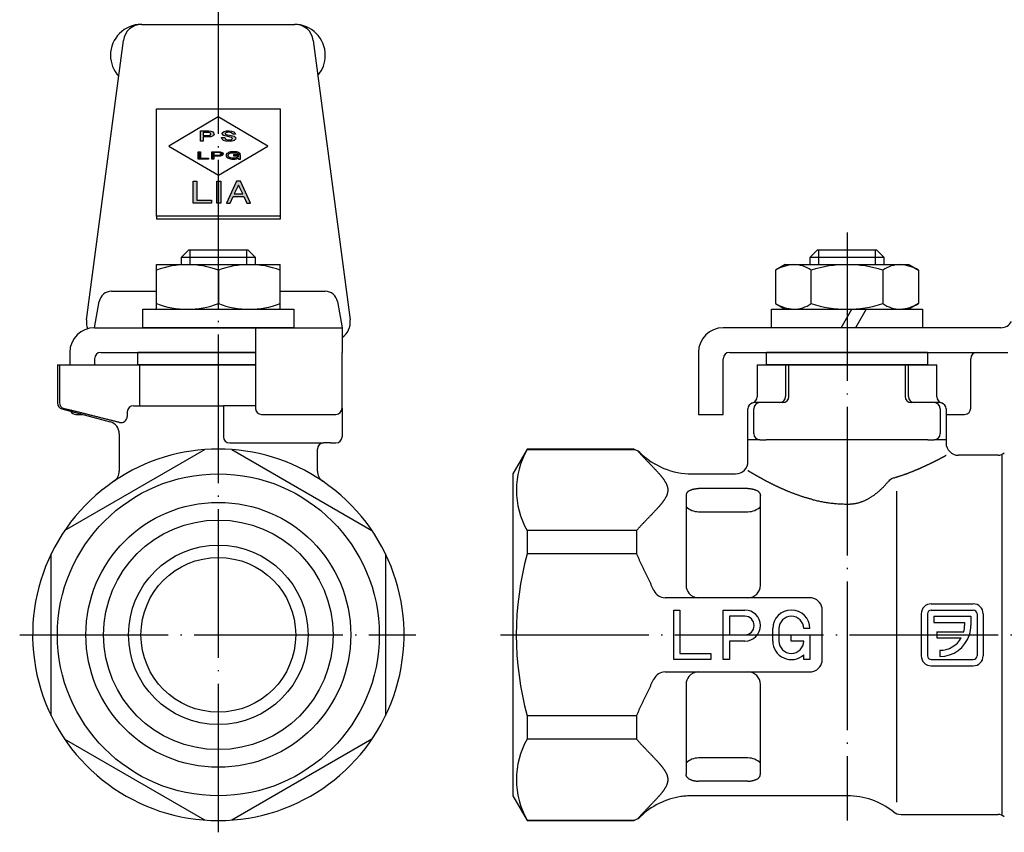
# Model space of a CAD drawing. Units: millimetres. Extents: x -67 to 62, y -23 to 83.
# Drawn here: x -67 to 13, y -16 to 50 of the extents above; entities that cross this region are included whole.
import ezdxf

# ---------------------------------------------------------------- set-up
doc = ezdxf.new("R2010")
doc.units = ezdxf.units.MM
doc.linetypes.add('DOT_CENTER', pattern=[14, 12, -1, 0, -1])
doc.layers.add('1', color=7, linetype='Continuous')

msp = doc.modelspace()

# ---------------------------------------------------------------- hatches: boundary and pattern name
at = {"layer": '1', "linetype": 'Continuous'}
h = msp.add_hatch(color=4, dxfattribs=at)
h.paths.add_polyline_path([(-51.379, 40.679), (-51.233, 40.622), (-51.165, 40.544), (-51.131, 40.442), (-51.176, 40.352), (-51.244, 40.274), (-51.379, 40.229), (-51.559, 40.206), (-51.998, 40.206), (-51.998, 39.869), (-52.211, 39.869), (-52.211, 40.701), (-51.548, 40.701)])
h.paths.add_polyline_path([(-51.559, 40.33), (-51.491, 40.341), (-51.435, 40.364), (-51.401, 40.409), (-51.39, 40.442), (-51.413, 40.499), (-51.446, 40.544), (-51.514, 40.566), (-51.581, 40.577), (-51.998, 40.577), (-51.998, 40.33)], flags=16)
for points in [[(-49.669, 40.499), (-49.714, 40.544), (-49.815, 40.566), (-49.939, 40.589), (-50.051, 40.577), (-50.153, 40.555), (-50.209, 40.521), (-50.22, 40.476), (-50.209, 40.431), (-50.141, 40.409), (-50.051, 40.375), (-49.871, 40.352), (-49.511, 40.274), (-49.376, 40.139), (-49.399, 40.015), (-49.511, 39.925), (-49.691, 39.88), (-49.939, 39.857), (-50.186, 39.88), (-50.355, 39.925), (-50.479, 40.026), (-50.513, 40.161), (-50.265, 40.161), (-50.198, 40.015), (-49.95, 39.981), (-49.725, 40.004), (-49.635, 40.094), (-49.714, 40.172), (-50.006, 40.24), (-50.378, 40.319), (-50.479, 40.487), (-50.434, 40.566), (-50.31, 40.645), (-50.13, 40.69), (-49.916, 40.701), (-49.714, 40.679), (-49.534, 40.622), (-49.444, 40.544), (-49.399, 40.42), (-49.646, 40.42)], [(-52.405, 39.017), (-52.232, 39.017), (-52.232, 38.492), (-51.571, 38.492), (-51.571, 38.417), (-52.405, 38.417)], [(-49.035, 38.882), (-49.114, 38.934), (-49.208, 38.972), (-49.303, 38.994), (-49.413, 39.009), (-49.507, 39.017), (-49.602, 39.017), (-49.696, 39.009), (-49.807, 38.994), (-49.87, 38.979), (-49.964, 38.942), (-50.027, 38.904), (-50.09, 38.859), (-50.137, 38.792), (-50.153, 38.739), (-50.153, 38.694), (-50.137, 38.642), (-50.09, 38.574), (-50.027, 38.529), (-49.964, 38.492), (-49.87, 38.454), (-49.807, 38.439), (-49.696, 38.424), (-49.602, 38.417), (-49.507, 38.417), (-49.413, 38.424), (-49.303, 38.439), (-49.24, 38.454), (-49.161, 38.492), (-49.161, 38.424), (-49.003, 38.424), (-49.003, 38.754), (-49.555, 38.754), (-49.555, 38.679), (-49.161, 38.679), (-49.161, 38.664), (-49.177, 38.612), (-49.224, 38.567), (-49.271, 38.544), (-49.334, 38.522), (-49.413, 38.507), (-49.507, 38.499), (-49.602, 38.499), (-49.696, 38.507), (-49.791, 38.522), (-49.838, 38.537), (-49.885, 38.559), (-49.933, 38.597), (-49.964, 38.642), (-49.98, 38.694), (-49.98, 38.739), (-49.964, 38.792), (-49.933, 38.837), (-49.885, 38.874), (-49.838, 38.897), (-49.791, 38.912), (-49.696, 38.927), (-49.602, 38.934), (-49.507, 38.934), (-49.413, 38.927), (-49.318, 38.912), (-49.271, 38.897), (-49.224, 38.874), (-49.177, 38.837), (-49.003, 38.837)], [(-52.823, 36.623), (-52.515, 36.623), (-52.515, 35.092), (-51.339, 35.092), (-51.339, 34.873), (-52.823, 34.873)], [(-50.891, 36.623), (-50.583, 36.623), (-50.583, 34.873), (-50.891, 34.873)]]:
    msp.add_hatch(color=4, dxfattribs=at).paths.add_polyline_path(points)
h = msp.add_hatch(color=4, dxfattribs=at)
h.paths.add_polyline_path([(-50.421, 38.762), (-50.484, 38.717), (-50.547, 38.687), (-50.641, 38.664), (-50.767, 38.657), (-51.145, 38.657), (-51.145, 38.417), (-51.319, 38.417), (-51.319, 39.017), (-50.767, 39.017), (-50.641, 39.009), (-50.547, 38.987), (-50.484, 38.957), (-50.421, 38.912), (-50.405, 38.859), (-50.405, 38.814)])
h.paths.add_polyline_path([(-50.72, 38.739), (-50.641, 38.754), (-50.594, 38.777), (-50.563, 38.814), (-50.563, 38.859), (-50.594, 38.897), (-50.641, 38.919), (-50.72, 38.934), (-50.815, 38.942), (-51.145, 38.942), (-51.145, 38.732), (-50.815, 38.732)], flags=16)
h = msp.add_hatch(color=4, dxfattribs=at)
h.paths.add_polyline_path([(-49.323, 36.623), (-50.135, 34.873), (-49.827, 34.873), (-49.575, 35.398), (-48.735, 35.398), (-48.483, 34.873), (-48.175, 34.873), (-48.987, 36.623)])
h.paths.add_polyline_path([(-49.491, 35.617), (-48.791, 35.617), (-49.155, 36.317)], flags=16)

# ---------------------------------------------------------------- linework, layer by layer
at = {"color": 3, "linetype": 'Continuous'}
for p, q in [((-63.782, 21.8), (-63.782, 18.723)), ((-63.618, 21.8), (-63.618, 18.757)), ((-7.25, 21.8), (-7.25, 19.218)), ((7.25, 19.218), (7.25, 21.8)), ((-57.641, 18.5), (-57.559, 18.5)), ((-57.559, 18.5), (-57.158, 18.5)), ((-57.158, 18.5), (-56.757, 18.5)), ((-56.757, 18.5), (-50.364, 18.5)), ((-47.782, 18.5), (-50.364, 18.5)), ((-50.364, 18.5), (-50.364, 16)), ((-40.782, 18.3), (-40.782, 16)), ((-63.412, 18.24), (-59.523, 17.199)), ((-58.141, 18), (-58.141, 17.636)), ((-7.537, 16.25), (-7.537, 18.25)), ((7.537, 18.25), (7.537, 16.25)), ((-58.782, 16.233), (-58.782, 13.229)), ((-41.73, 15.5), (-42.282, 15.5)), ((-41.73, 15.5), (-41.282, 15.5)), ((-7.037, 15.75), (-7.989, 15.75)), ((-7.037, 15.75), (-6.538, 15.75)), ((0, 15.75), (-6.538, 15.75)), ((6.538, 15.75), (0, 15.75)), ((6.538, 15.75), (7.037, 15.75)), ((7.989, 15.75), (7.037, 15.75)), ((-13, 11.255), (-13, 10.356)), ((-8, 11.814), (-12, 11.814)), ((-7, 10.356), (-7, 11.25)), ((4, 11.59), (4, -13.5)), ((-13, 10.356), (-13, 4)), ((-7, 4), (-7, 10.356)), ((-17, 8.422), (-25.845, 8.422)), ((-17, 8.422), (-17, 6.538)), ((-17, 6.538), (-25.845, 6.538)), ((-14, 3), (-14.701, 3)), ((-12.765, 3), (-14, 3)), ((-12, 3), (-12.765, 3)), ((-8, 3), (-12, 3)), ((-3, 3), (-8, 3)), ((6.8, 2.5), (10.2, 2.5)), ((-14, 2), (-13.5, 2)), ((-14, -2), (-14, 2)), ((-13.5, 2), (-13.5, -1.5)), ((-10, -2), (-10, 2)), ((-10, 2), (-8.25, 2)), ((-2, -2), (-2, 2)), ((6, 1.7), (6, -1.7)), ((6.5, 1.7), (6.5, -1.7)), ((6.8, 2), (10.2, 2)), ((10.5, 1.7), (10.5, -1.7)), ((11, 1.7), (11, -1.7)), ((-8.25, 1.5), (-9.5, 1.5)), ((-9.5, 1.5), (-9.5, 0)), ((7, 1.5), (7, 1)), ((7, 1.5), (10, 1.5)), ((7, 1), (9.5, 1)), ((9.5, 1), (9.5, 0.75)), ((10, 1.5), (10, 0.75)), ((-6, -0.5), (-6, 0.5)), ((-5.5, 0.5), (-5.5, -0.5)), ((-3, 0.5), (-3.5, 0.5)), ((7.25, 0.25), (7.25, -0.25)), ((7.25, 0.25), (9.436, 0.25)), ((-9.5, 0), (-8.25, 0)), ((-8.25, -0.5), (-9.5, -0.5)), ((-9.5, -0.5), (-9.5, -2)), ((-4.5, -0.5), (-4.5, 0)), ((-4.5, 0), (-3, 0)), ((-3.5, -0.5), (-4.5, -0.5)), ((-3, 0), (-3, -2)), ((7.25, -0.25), (9.232, -0.25)), ((-13.5, -1.5), (-11, -1.5)), ((-11, -1.5), (-11, -2)), ((7.5, -1.25), (7.5, -1.75)), ((-11, -2), (-14, -2)), ((-9.5, -2), (-10, -2)), ((-3.5, -2), (-3.5, -1.618)), ((-3, -2), (-3.5, -2)), ((6.8, -2), (10.2, -2)), ((-14.701, -3), (-14, -3)), ((-14, -3), (-12.765, -3)), ((-12.765, -3), (-12, -3)), ((-12, -3), (-8, -3)), ((-8, -3), (-3, -3)), ((6.8, -2.5), (10.2, -2.5)), ((-13, -4), (-13, -10.356)), ((-7, -10.356), (-7, -4)), ((-25.845, -6.538), (-25.845, -8.422)), ((-17, -6.538), (-25.845, -6.538)), ((-17, -6.538), (-17, -8.422)), ((-17, -8.422), (-25.845, -8.422)), ((-13, -10.356), (-13, -11.255)), ((-7, -11.25), (-7, -10.356)), ((-8, -11.814), (-12, -11.814))]:
    msp.add_line(p, q, dxfattribs=at)
for centre, radius, start, end in [((-12, 4), 1, 180, 220.1169), ((-8, 4), 1, 270, 0), ((-12, 4), 1, 220.1169, 270), ((-3, 2), 1, 75.52249, 90), ((-3, 2), 1, 0, 75.52249), ((6.8, 1.7), 0.8, 90, 180), ((10.2, 1.7), 0.8, 0, 90), ((-8.25, 0.75), 1.25, 270, 90), ((-4.5, 0.5), 1.5, 0, 180), ((6.8, 1.7), 0.3, 90, 180), ((10.2, 1.7), 0.3, 0, 90), ((-8.25, 0.75), 0.75, 270, 90), ((-4.5, 0.5), 1, 0, 180), ((7.5, 0.75), 2, 345.52249, 0), ((7.5, 0.75), 2.5, 342.5424, 0), ((-4.5, -0.5), 1.5, 180, 311.81031), ((-4.5, -0.5), 1, 180, 0), ((7.5, 0.75), 2.5, 270, 342.5424), ((7.5, 0.75), 2, 270, 330), ((-3, -2), 1, 284.47751, 0), ((6.8, -1.7), 0.8, 180, 270), ((6.8, -1.7), 0.3, 180, 270), ((10.2, -1.7), 0.3, 270, 0), ((10.2, -1.7), 0.8, 270, 0), ((-12, -4), 1, 90, 139.8831), ((-8, -4), 1, 0, 90), ((-3, -2), 1, 270, 284.47751), ((-12, -4), 1, 139.8831, 180)]:
    msp.add_arc(centre, radius, start, end, dxfattribs=at)
for points, knots in [([(-63.225, 18.268), (-63.204, 18.264), (-63.16, 18.254), (-63.079, 18.236), (-62.981, 18.213), (-62.876, 18.187), (-62.776, 18.162), (-62.714, 18.146), (-62.683, 18.139)], [0, 0, 0, 0, 0.065905, 0.1350631, 0.2483528, 0.3666995, 0.4615725, 0.5576916, 0.5576916, 0.5576916, 0.5576916]), ([(-58.76, 17.15), (-58.846, 17.171), (-59.019, 17.214), (-59.286, 17.28), (-59.562, 17.348), (-59.846, 17.419), (-60.13, 17.49), (-60.414, 17.561), (-60.698, 17.633), (-60.981, 17.704), (-61.265, 17.776), (-61.549, 17.848), (-61.832, 17.921), (-62.116, 17.993), (-62.399, 18.066), (-62.588, 18.114), (-62.683, 18.139)], [0, 0, 0, 0, 0.266934, 0.533869, 0.826526, 1.119183, 1.411841, 1.704499, 1.997158, 2.289818, 2.582478, 2.875138, 3.167798, 3.460459, 3.753118, 4.045777, 4.045777, 4.045777, 4.045777]), ([(-16.905, 14.853), (-16.9, 14.847), (-16.888, 14.834), (-16.856, 14.797), (-16.806, 14.743), (-16.741, 14.671), (-16.675, 14.598), (-16.608, 14.526), (-16.541, 14.454), (-16.473, 14.383), (-16.406, 14.311), (-16.337, 14.239), (-16.269, 14.167), (-16.2, 14.096), (-16.131, 14.024), (-16.062, 13.953), (-15.993, 13.881), (-15.924, 13.81), (-15.855, 13.738), (-15.786, 13.667), (-15.717, 13.595), (-15.649, 13.524), (-15.58, 13.452), (-15.512, 13.38), (-15.445, 13.308), (-15.378, 13.236), (-15.312, 13.164), (-15.258, 13.104), (-15.215, 13.056), (-15.183, 13.019), (-15.151, 12.983), (-15.119, 12.946), (-15.088, 12.91), (-15.057, 12.873), (-15.027, 12.836), (-14.997, 12.8), (-14.968, 12.763), (-14.938, 12.726), (-14.91, 12.689), (-14.877, 12.645), (-14.839, 12.594), (-14.798, 12.536), (-14.759, 12.478), (-14.722, 12.419), (-14.686, 12.36), (-14.653, 12.301), (-14.621, 12.241), (-14.593, 12.181), (-14.567, 12.12), (-14.548, 12.07), (-14.534, 12.029), (-14.525, 11.999), (-14.516, 11.968), (-14.508, 11.938), (-14.501, 11.907), (-14.495, 11.876), (-14.49, 11.845), (-14.486, 11.815), (-14.483, 11.784), (-14.48, 11.753), (-14.479, 11.722), (-14.478, 11.691), (-14.479, 11.661), (-14.48, 11.63), (-14.483, 11.599), (-14.486, 11.568), (-14.49, 11.537), (-14.495, 11.506), (-14.501, 11.476), (-14.508, 11.445), (-14.516, 11.414), (-14.525, 11.384), (-14.534, 11.354), (-14.548, 11.313), (-14.567, 11.262), (-14.593, 11.202), (-14.621, 11.142), (-14.653, 11.082), (-14.686, 11.023), (-14.722, 10.964), (-14.759, 10.905), (-14.798, 10.847), (-14.839, 10.789), (-14.877, 10.738), (-14.91, 10.694), (-14.938, 10.657), (-14.968, 10.62), (-14.997, 10.583), (-15.027, 10.546), (-15.057, 10.51), (-15.088, 10.473), (-15.119, 10.436), (-15.151, 10.4), (-15.183, 10.364), (-15.215, 10.327), (-15.258, 10.279), (-15.312, 10.218), (-15.378, 10.146), (-15.445, 10.074), (-15.512, 10.002), (-15.58, 9.931), (-15.649, 9.859), (-15.717, 9.787), (-15.786, 9.716), (-15.855, 9.644), (-15.924, 9.573), (-15.993, 9.501), (-16.062, 9.43), (-16.131, 9.358), (-16.2, 9.287), (-16.269, 9.215), (-16.337, 9.144), (-16.406, 9.072), (-16.473, 9), (-16.541, 8.928), (-16.608, 8.856), (-16.675, 8.784), (-16.741, 8.712), (-16.806, 8.64), (-16.872, 8.567), (-16.936, 8.495), (-16.979, 8.446), (-17, 8.422)], [0, 0, 0, 0, 0.025376, 0.050772, 0.14813, 0.24576, 0.343666, 0.44181, 0.540194, 0.638782, 0.737568, 0.836519, 0.935621, 1.034845, 1.134169, 1.233566, 1.333004, 1.43246, 1.531894, 1.631281, 1.730573, 1.829746, 1.928741, 2.02753, 2.126046, 2.224256, 2.322137, 2.419594, 2.468173, 2.516621, 2.564935, 2.613098, 2.661098, 2.708928, 2.756567, 2.804014, 2.851244, 2.89826, 2.945034, 2.99157, 3.063313, 3.134404, 3.204793, 3.274441, 3.343385, 3.411514, 3.478824, 3.545284, 3.610854, 3.675603, 3.70767, 3.739551, 3.771282, 3.802848, 3.834279, 3.865573, 3.896748, 3.92782, 3.958796, 3.989708, 4.020554, 4.051379, 4.082204, 4.113051, 4.143963, 4.174939, 4.206011, 4.237186, 4.26848, 4.299911, 4.331477, 4.363208, 4.395089, 4.427156, 4.491905, 4.557475, 4.623935, 4.691245, 4.759374, 4.828317, 4.897966, 4.968355, 5.039446, 5.111189, 5.157725, 5.204499, 5.251514, 5.298745, 5.346192, 5.393831, 5.441661, 5.489661, 5.537824, 5.586137, 5.634585, 5.683165, 5.780622, 5.878503, 5.976713, 6.075229, 6.174018, 6.273013, 6.372185, 6.471478, 6.570865, 6.670299, 6.769754, 6.869193, 6.96859, 7.067914, 7.167137, 7.26624, 7.365191, 7.463977, 7.562565, 7.660949, 7.759093, 7.856999, 7.954629, 8.051987, 8.149039, 8.24579, 8.24579, 8.24579, 8.24579]), ([(3.794, 12.675), (3.827, 12.684), (3.892, 12.704), (3.984, 12.733), (4.072, 12.761), (4.156, 12.787), (4.239, 12.815), (4.321, 12.842), (4.402, 12.87), (4.483, 12.897), (4.563, 12.925), (4.642, 12.954), (4.721, 12.982), (4.798, 13.01), (4.875, 13.039), (4.952, 13.068), (5.027, 13.097), (5.102, 13.126), (5.176, 13.154), (5.249, 13.183), (5.322, 13.212), (5.393, 13.241), (5.464, 13.27), (5.534, 13.299), (5.603, 13.328), (5.671, 13.357), (5.738, 13.386), (5.804, 13.414), (5.87, 13.443), (5.935, 13.471), (5.999, 13.5), (6.063, 13.528), (6.125, 13.556), (6.187, 13.584), (6.248, 13.612), (6.308, 13.64), (6.367, 13.667), (6.425, 13.694), (6.483, 13.721), (6.539, 13.748), (6.595, 13.775), (6.65, 13.801), (6.703, 13.827), (6.753, 13.851), (6.8, 13.874), (6.843, 13.895), (6.885, 13.916), (6.927, 13.937), (6.968, 13.957), (7.008, 13.977), (7.048, 13.997), (7.087, 14.017), (7.125, 14.036), (7.162, 14.055), (7.198, 14.074), (7.234, 14.092), (7.269, 14.11), (7.303, 14.128), (7.337, 14.145), (7.369, 14.162), (7.401, 14.178), (7.432, 14.195), (7.463, 14.211), (7.492, 14.226), (7.521, 14.241), (7.549, 14.256), (7.576, 14.271), (7.602, 14.284), (7.627, 14.298), (7.65, 14.31), (7.673, 14.322), (7.695, 14.334), (7.716, 14.345), (7.736, 14.356), (7.756, 14.367), (7.775, 14.377), (7.793, 14.387), (7.811, 14.396), (7.827, 14.405), (7.843, 14.414), (7.858, 14.422), (7.873, 14.43), (7.886, 14.438), (7.899, 14.445), (7.911, 14.451), (7.923, 14.458), (7.933, 14.463), (7.943, 14.469), (7.952, 14.474), (7.96, 14.478), (7.968, 14.482), (7.975, 14.486), (7.98, 14.489), (7.986, 14.492), (7.99, 14.494), (7.993, 14.496), (7.996, 14.498), (7.998, 14.499), (7.999, 14.5), (8, 14.5), (8, 14.5)], [0, 0, 0, 0, 0.101956, 0.203229, 0.29141, 0.379033, 0.466094, 0.552585, 0.638498, 0.72389, 0.808675, 0.892845, 0.976394, 1.059313, 1.141501, 1.223032, 1.303899, 1.384092, 1.463605, 1.542184, 1.620057, 1.697216, 1.773652, 1.849358, 1.924036, 1.997958, 2.071117, 2.143502, 2.215104, 2.286145, 2.356367, 2.42576, 2.494315, 2.562021, 2.629066, 2.695224, 2.760485, 2.824839, 2.888275, 2.950833, 3.012439, 3.073079, 3.132744, 3.191421, 3.240177, 3.288205, 3.3355, 3.382054, 3.42786, 3.472911, 3.517072, 3.560462, 3.603071, 3.644894, 3.685922, 3.72615, 3.765422, 3.803878, 3.841511, 3.878314, 3.91428, 3.949402, 3.983695, 4.017123, 4.049679, 4.081357, 4.11215, 4.142051, 4.169321, 4.195789, 4.221451, 4.2463, 4.270312, 4.293501, 4.315862, 4.337391, 4.358058, 4.377883, 4.396862, 4.414991, 4.432272, 4.448692, 4.464248, 4.478937, 4.492751, 4.50569, 4.517751, 4.528932, 4.539224, 4.54863, 4.557148, 4.564776, 4.57151, 4.57735, 4.582294, 4.586341, 4.589456, 4.591649, 4.592988, 4.593539, 4.593539, 4.593539, 4.593539]), ([(-2.75, 10.914), (-2.788, 10.924), (-2.864, 10.944), (-2.978, 10.974), (-3.091, 11.005), (-3.203, 11.037), (-3.314, 11.07), (-3.424, 11.103), (-3.534, 11.138), (-3.645, 11.173), (-3.756, 11.21), (-3.865, 11.247), (-3.974, 11.285), (-4.081, 11.323), (-4.187, 11.362), (-4.292, 11.401), (-4.396, 11.44), (-4.499, 11.48), (-4.6, 11.521), (-4.701, 11.561), (-4.794, 11.599), (-4.879, 11.635), (-4.958, 11.668), (-5.035, 11.701), (-5.111, 11.734), (-5.187, 11.767), (-5.262, 11.801), (-5.336, 11.834), (-5.41, 11.867), (-5.483, 11.9), (-5.554, 11.934), (-5.625, 11.967), (-5.695, 12), (-5.764, 12.033), (-5.833, 12.066), (-5.9, 12.098), (-5.967, 12.131), (-6.032, 12.163), (-6.097, 12.196), (-6.161, 12.228), (-6.223, 12.259), (-6.285, 12.291), (-6.346, 12.322), (-6.406, 12.353), (-6.465, 12.384), (-6.524, 12.414), (-6.582, 12.445), (-6.641, 12.476), (-6.698, 12.507), (-6.754, 12.537), (-6.81, 12.567), (-6.864, 12.597), (-6.917, 12.626), (-6.969, 12.654), (-7.02, 12.682), (-7.07, 12.71), (-7.119, 12.737), (-7.166, 12.764), (-7.212, 12.79), (-7.257, 12.815), (-7.299, 12.839), (-7.337, 12.861), (-7.372, 12.88), (-7.406, 12.9), (-7.439, 12.919), (-7.471, 12.937), (-7.502, 12.955), (-7.532, 12.973), (-7.561, 12.99), (-7.589, 13.006), (-7.617, 13.022), (-7.643, 13.038), (-7.668, 13.053), (-7.693, 13.067), (-7.717, 13.081), (-7.74, 13.094), (-7.762, 13.107), (-7.782, 13.12), (-7.802, 13.132), (-7.822, 13.143), (-7.84, 13.154), (-7.857, 13.164), (-7.873, 13.174), (-7.888, 13.183), (-7.903, 13.191), (-7.916, 13.199), (-7.928, 13.207), (-7.94, 13.214), (-7.95, 13.22), (-7.959, 13.226), (-7.968, 13.231), (-7.975, 13.235), (-7.982, 13.239), (-7.987, 13.242), (-7.992, 13.245), (-7.995, 13.247), (-7.998, 13.249), (-7.999, 13.249), (-8, 13.25), (-8, 13.25)], [0, 0, 0, 0, 0.118325, 0.236012, 0.35305, 0.469428, 0.585134, 0.700156, 0.814481, 0.93202, 1.048747, 1.164647, 1.279709, 1.393406, 1.506217, 1.61813, 1.72913, 1.83953, 1.948959, 2.0574, 2.16484, 2.250322, 2.335125, 2.419241, 2.50266, 2.585376, 2.667483, 2.748852, 2.829471, 2.909333, 2.988427, 3.066699, 3.144171, 3.22083, 3.296667, 3.371671, 3.445658, 3.518779, 3.591025, 3.662382, 3.732839, 3.80211, 3.870451, 3.93785, 4.004295, 4.069773, 4.137027, 4.203186, 4.268235, 4.332159, 4.394943, 4.456755, 4.517376, 4.576788, 4.634975, 4.691923, 4.74763, 4.80205, 4.855167, 4.906964, 4.957426, 4.998362, 5.038346, 5.077367, 5.115416, 5.152485, 5.188564, 5.223211, 5.25687, 5.28953, 5.321185, 5.351823, 5.381433, 5.410009, 5.437543, 5.464038, 5.489471, 5.513833, 5.537119, 5.559304, 5.580396, 5.600391, 5.61928, 5.637048, 5.653698, 5.669226, 5.683627, 5.696894, 5.709022, 5.720009, 5.729851, 5.738541, 5.746079, 5.752461, 5.757687, 5.76171, 5.764542, 5.766271, 5.766984, 5.766984, 5.766984, 5.766984]), ([(0.193, 10.564), (0.211, 10.565), (0.248, 10.565), (0.303, 10.568), (0.359, 10.572), (0.414, 10.576), (0.469, 10.582), (0.523, 10.589), (0.578, 10.597), (0.647, 10.608), (0.731, 10.623), (0.828, 10.645), (0.925, 10.669), (1.02, 10.697), (1.115, 10.727), (1.209, 10.76), (1.301, 10.796), (1.393, 10.834), (1.483, 10.875), (1.572, 10.918), (1.66, 10.963), (1.746, 11.01), (1.832, 11.059), (1.916, 11.11), (1.999, 11.163), (2.089, 11.223), (2.184, 11.289), (2.285, 11.364), (2.383, 11.44), (2.48, 11.519), (2.574, 11.599), (2.667, 11.681), (2.758, 11.765), (2.847, 11.851), (2.934, 11.938), (3.02, 12.027), (3.104, 12.117), (3.181, 12.203), (3.251, 12.283), (3.293, 12.333), (3.314, 12.358)], [0, 0, 0, 0, 0.055319, 0.110626, 0.165923, 0.221203, 0.276462, 0.331698, 0.386935, 0.442146, 0.541968, 0.641688, 0.741314, 0.84082, 0.940296, 1.03964, 1.138754, 1.237731, 1.336586, 1.4353, 1.534068, 1.632696, 1.731366, 1.829899, 1.928419, 2.026805, 2.152203, 2.277397, 2.402122, 2.526661, 2.650591, 2.774353, 2.898062, 3.02162, 3.145203, 3.268653, 3.392129, 3.515491, 3.613525, 3.711497, 3.711497, 3.711497, 3.711497]), ([(-12.765, 11.626), (-12.774, 11.62), (-12.793, 11.607), (-12.82, 11.587), (-12.845, 11.567), (-12.868, 11.545), (-12.89, 11.524), (-12.909, 11.501), (-12.927, 11.479), (-12.947, 11.448), (-12.968, 11.408), (-12.984, 11.367), (-12.992, 11.333), (-12.997, 11.307), (-12.999, 11.281), (-13, 11.264), (-13, 11.255)], [0, 0, 0, 0, 0.0345479, 0.0679762, 0.100421, 0.1318338, 0.1622639, 0.1918029, 0.2204341, 0.2483579, 0.3025072, 0.3550759, 0.3810191, 0.4068924, 0.4328278, 0.4588903, 0.4588903, 0.4588903, 0.4588903]), ([(-12.765, 11.626), (-12.741, 11.64), (-12.693, 11.67), (-12.627, 11.7), (-12.57, 11.722), (-12.525, 11.737), (-12.478, 11.751), (-12.43, 11.764), (-12.38, 11.776), (-12.328, 11.786), (-12.276, 11.794), (-12.222, 11.801), (-12.167, 11.807), (-12.112, 11.811), (-12.056, 11.813), (-12.019, 11.814), (-12, 11.814)], [0, 0, 0, 0, 0.0821017, 0.1699987, 0.216294, 0.2639967, 0.3130766, 0.3634374, 0.4147104, 0.467056, 0.5205498, 0.5748665, 0.6300274, 0.6857063, 0.7414628, 0.7973936, 0.7973936, 0.7973936, 0.7973936]), ([(-8, 11.814), (-7.979, 11.813), (-7.937, 11.813), (-7.875, 11.81), (-7.813, 11.805), (-7.754, 11.798), (-7.699, 11.79), (-7.649, 11.781), (-7.599, 11.771), (-7.54, 11.756), (-7.472, 11.737), (-7.397, 11.71), (-7.329, 11.68), (-7.258, 11.642), (-7.189, 11.596), (-7.135, 11.548), (-7.098, 11.508), (-7.074, 11.477), (-7.054, 11.446), (-7.039, 11.418), (-7.028, 11.394), (-7.021, 11.374), (-7.014, 11.354), (-7.009, 11.333), (-7.005, 11.313), (-7.002, 11.292), (-7, 11.271), (-7, 11.257), (-7, 11.25)], [0, 0, 0, 0, 0.06289, 0.125533, 0.187955, 0.249647, 0.302126, 0.353764, 0.404413, 0.453996, 0.53712, 0.616409, 0.691264, 0.762016, 0.854547, 0.939706, 0.979621, 1.018136, 1.055452, 1.091759, 1.113369, 1.134738, 1.155926, 1.176974, 1.197914, 1.218815, 1.239722, 1.260685, 1.260685, 1.260685, 1.260685]), ([(-2.75, 10.914), (-2.692, 10.9), (-2.575, 10.871), (-2.399, 10.831), (-2.222, 10.793), (-2.042, 10.757), (-1.862, 10.725), (-1.679, 10.694), (-1.496, 10.667), (-1.311, 10.643), (-1.125, 10.622), (-0.939, 10.603), (-0.751, 10.588), (-0.563, 10.577), (-0.374, 10.568), (-0.217, 10.564), (-0.091, 10.563), (0.004, 10.562), (0.098, 10.563), (0.161, 10.564), (0.193, 10.564)], [0, 0, 0, 0, 0.179465, 0.360218, 0.541833, 0.724582, 0.908267, 1.092924, 1.278543, 1.464962, 1.651951, 1.839551, 2.027686, 2.216236, 2.405066, 2.594105, 2.688666, 2.783239, 2.877813, 2.972373, 2.972373, 2.972373, 2.972373]), ([(-17, 6.538), (-16.967, 6.464), (-16.902, 6.315), (-16.802, 6.092), (-16.7, 5.869), (-16.598, 5.648), (-16.494, 5.426), (-16.407, 5.242), (-16.337, 5.095), (-16.285, 4.985), (-16.232, 4.875), (-16.179, 4.764), (-16.126, 4.654), (-16.073, 4.544), (-16.02, 4.434), (-15.966, 4.324), (-15.913, 4.214), (-15.86, 4.104), (-15.807, 3.994), (-15.754, 3.884), (-15.701, 3.774), (-15.658, 3.685), (-15.626, 3.617), (-15.611, 3.586), (-15.604, 3.57)], [0, 0, 0, 0, 0.244321, 0.488643, 0.732986, 0.977329, 1.221709, 1.466088, 1.588288, 1.710489, 1.832693, 1.954896, 2.077101, 2.199306, 2.321508, 2.443711, 2.565909, 2.688107, 2.810299, 2.932491, 3.054676, 3.176861, 3.228649, 3.280437, 3.280437, 3.280437, 3.280437]), ([(-17, -6.538), (-16.967, -6.464), (-16.902, -6.315), (-16.802, -6.092), (-16.7, -5.869), (-16.598, -5.648), (-16.494, -5.426), (-16.407, -5.242), (-16.337, -5.095), (-16.285, -4.985), (-16.232, -4.875), (-16.179, -4.764), (-16.126, -4.654), (-16.073, -4.544), (-16.02, -4.434), (-15.966, -4.324), (-15.913, -4.214), (-15.86, -4.104), (-15.807, -3.994), (-15.754, -3.884), (-15.701, -3.774), (-15.658, -3.685), (-15.626, -3.617), (-15.611, -3.586), (-15.604, -3.57)], [0, 0, 0, 0, 0.244321, 0.488643, 0.732986, 0.977329, 1.221709, 1.466088, 1.588288, 1.710489, 1.832693, 1.954896, 2.077101, 2.199306, 2.321508, 2.443711, 2.565909, 2.688107, 2.810299, 2.932491, 3.054676, 3.176861, 3.228649, 3.280437, 3.280437, 3.280437, 3.280437]), ([(-17, -8.422), (-16.979, -8.446), (-16.936, -8.495), (-16.872, -8.567), (-16.806, -8.64), (-16.741, -8.712), (-16.675, -8.784), (-16.608, -8.856), (-16.541, -8.928), (-16.473, -9), (-16.406, -9.072), (-16.337, -9.144), (-16.269, -9.215), (-16.2, -9.287), (-16.131, -9.358), (-16.062, -9.43), (-15.993, -9.501), (-15.924, -9.573), (-15.855, -9.644), (-15.786, -9.716), (-15.717, -9.787), (-15.649, -9.859), (-15.58, -9.931), (-15.512, -10.002), (-15.445, -10.074), (-15.378, -10.146), (-15.312, -10.218), (-15.258, -10.279), (-15.215, -10.327), (-15.183, -10.364), (-15.151, -10.4), (-15.119, -10.436), (-15.088, -10.473), (-15.057, -10.51), (-15.027, -10.546), (-14.997, -10.583), (-14.968, -10.62), (-14.938, -10.657), (-14.91, -10.694), (-14.877, -10.738), (-14.839, -10.789), (-14.798, -10.847), (-14.759, -10.905), (-14.722, -10.964), (-14.686, -11.023), (-14.653, -11.082), (-14.621, -11.142), (-14.593, -11.202), (-14.567, -11.262), (-14.548, -11.313), (-14.534, -11.354), (-14.525, -11.384), (-14.516, -11.414), (-14.508, -11.445), (-14.501, -11.476), (-14.495, -11.506), (-14.49, -11.537), (-14.486, -11.568), (-14.483, -11.599), (-14.48, -11.63), (-14.479, -11.661), (-14.478, -11.691), (-14.479, -11.722), (-14.48, -11.753), (-14.483, -11.784), (-14.486, -11.815), (-14.49, -11.845), (-14.495, -11.876), (-14.501, -11.907), (-14.508, -11.938), (-14.516, -11.968), (-14.525, -11.999), (-14.534, -12.029), (-14.548, -12.07), (-14.567, -12.12), (-14.593, -12.181), (-14.621, -12.241), (-14.653, -12.301), (-14.686, -12.36), (-14.722, -12.419), (-14.759, -12.478), (-14.798, -12.536), (-14.839, -12.594), (-14.877, -12.645), (-14.91, -12.689), (-14.938, -12.726), (-14.968, -12.763), (-14.997, -12.8), (-15.027, -12.836), (-15.057, -12.873), (-15.088, -12.91), (-15.119, -12.946), (-15.151, -12.983), (-15.183, -13.019), (-15.215, -13.056), (-15.258, -13.104), (-15.312, -13.164), (-15.378, -13.236), (-15.445, -13.308), (-15.512, -13.38), (-15.58, -13.452), (-15.649, -13.524), (-15.717, -13.595), (-15.786, -13.667), (-15.855, -13.738), (-15.924, -13.81), (-15.993, -13.881), (-16.062, -13.953), (-16.131, -14.024), (-16.2, -14.096), (-16.269, -14.167), (-16.337, -14.239), (-16.406, -14.311), (-16.473, -14.383), (-16.541, -14.454), (-16.608, -14.526), (-16.675, -14.598), (-16.741, -14.671), (-16.806, -14.743), (-16.856, -14.797), (-16.888, -14.834), (-16.9, -14.847), (-16.905, -14.853)], [0, 0, 0, 0, 0.096751, 0.193803, 0.291162, 0.388791, 0.486697, 0.584841, 0.683225, 0.781813, 0.880599, 0.97955, 1.078653, 1.177877, 1.2772, 1.376597, 1.476036, 1.575492, 1.674925, 1.774313, 1.873605, 1.972777, 2.071772, 2.170561, 2.269077, 2.367288, 2.465168, 2.562625, 2.611205, 2.659653, 2.707966, 2.756129, 2.804129, 2.851959, 2.899598, 2.947045, 2.994276, 3.041291, 3.088066, 3.134601, 3.206344, 3.277435, 3.347824, 3.417473, 3.486416, 3.554545, 3.621855, 3.688315, 3.753885, 3.818634, 3.850701, 3.882582, 3.914313, 3.945879, 3.97731, 4.008604, 4.039779, 4.070851, 4.101827, 4.132739, 4.163586, 4.194411, 4.225236, 4.256082, 4.286994, 4.31797, 4.349042, 4.380217, 4.411511, 4.442942, 4.474509, 4.506239, 4.538121, 4.570187, 4.634936, 4.700506, 4.766966, 4.834277, 4.902405, 4.971349, 5.040997, 5.111387, 5.182477, 5.254221, 5.300756, 5.34753, 5.394546, 5.441776, 5.489223, 5.536863, 5.584692, 5.632692, 5.680855, 5.729169, 5.777617, 5.826196, 5.923653, 6.021534, 6.119744, 6.21826, 6.31705, 6.416044, 6.515217, 6.614509, 6.713896, 6.81333, 6.912786, 7.012225, 7.111621, 7.210945, 7.310169, 7.409271, 7.508222, 7.607008, 7.705596, 7.80398, 7.902125, 8.00003, 8.09766, 8.195019, 8.220414, 8.24579, 8.24579, 8.24579, 8.24579]), ([(-12.765, -11.626), (-12.774, -11.62), (-12.793, -11.607), (-12.82, -11.587), (-12.845, -11.567), (-12.868, -11.545), (-12.89, -11.524), (-12.909, -11.501), (-12.927, -11.479), (-12.947, -11.448), (-12.968, -11.408), (-12.984, -11.367), (-12.992, -11.333), (-12.997, -11.307), (-12.999, -11.281), (-13, -11.264), (-13, -11.255)], [0, 0, 0, 0, 0.0345479, 0.0679762, 0.100421, 0.1318338, 0.1622639, 0.1918029, 0.2204341, 0.2483579, 0.3025072, 0.3550759, 0.3810191, 0.4068924, 0.4328278, 0.4588903, 0.4588903, 0.4588903, 0.4588903]), ([(-12.765, -11.626), (-12.741, -11.64), (-12.693, -11.67), (-12.627, -11.7), (-12.57, -11.722), (-12.525, -11.737), (-12.478, -11.751), (-12.43, -11.764), (-12.38, -11.776), (-12.328, -11.786), (-12.276, -11.794), (-12.222, -11.801), (-12.167, -11.807), (-12.112, -11.811), (-12.056, -11.813), (-12.019, -11.814), (-12, -11.814)], [0, 0, 0, 0, 0.0821017, 0.1699987, 0.216294, 0.2639967, 0.3130766, 0.3634374, 0.4147104, 0.467056, 0.5205498, 0.5748665, 0.6300274, 0.6857063, 0.7414628, 0.7973936, 0.7973936, 0.7973936, 0.7973936]), ([(-8, -11.814), (-7.979, -11.813), (-7.937, -11.813), (-7.875, -11.81), (-7.813, -11.805), (-7.754, -11.798), (-7.699, -11.79), (-7.649, -11.781), (-7.599, -11.771), (-7.54, -11.756), (-7.472, -11.737), (-7.397, -11.71), (-7.329, -11.68), (-7.258, -11.642), (-7.189, -11.596), (-7.135, -11.548), (-7.098, -11.508), (-7.074, -11.477), (-7.054, -11.446), (-7.039, -11.418), (-7.028, -11.394), (-7.021, -11.374), (-7.014, -11.354), (-7.009, -11.333), (-7.005, -11.313), (-7.002, -11.292), (-7, -11.271), (-7, -11.257), (-7, -11.25)], [0, 0, 0, 0, 0.06289, 0.125533, 0.187955, 0.249647, 0.302126, 0.353764, 0.404413, 0.453996, 0.53712, 0.616409, 0.691264, 0.762016, 0.854547, 0.939706, 0.979621, 1.018136, 1.055452, 1.091759, 1.113369, 1.134738, 1.155926, 1.176974, 1.197914, 1.218815, 1.239722, 1.260685, 1.260685, 1.260685, 1.260685])]:
    msp.add_open_spline(points, degree=3, knots=knots, dxfattribs=at)
at = {"layer": '1', "color": 3, "linetype": 'DOT_CENTER'}
for p, q in [((-50.782, -15.947), (-50.782, 52.575)), ((0, 32.5), (0, -15)), ((-66.828, 0), (-34.828, 0)), ((-28, 0), (28.144, 0))]:
    msp.add_line(p, q, dxfattribs=at)
at = {"layer": '1', "color": 3, "linetype": 'Continuous'}
for p, q in [((-56.994, 49.3), (-44.596, 49.3)), ((-61.425, 25.428), (-58.455, 47.996)), ((-43.109, 47.996), (-40.14, 25.428)), ((-55.784, 33.82), (-55.784, 42.48)), ((-55.784, 42.48), (-45.784, 42.48)), ((-45.784, 42.48), (-45.784, 33.82)), ((-50.784, 41.833), (-54.784, 39.47)), ((-46.784, 39.47), (-50.784, 41.833)), ((-52.211, 39.869), (-52.211, 40.701)), ((-52.211, 40.701), (-51.548, 40.701)), ((-51.581, 40.577), (-51.998, 40.577)), ((-51.998, 40.577), (-51.998, 40.33)), ((-51.514, 40.566), (-51.581, 40.577)), ((-51.548, 40.701), (-51.379, 40.679)), ((-51.446, 40.544), (-51.514, 40.566)), ((-51.379, 40.679), (-51.233, 40.622)), ((-51.233, 40.622), (-51.165, 40.544)), ((-50.479, 40.487), (-50.434, 40.566)), ((-50.434, 40.566), (-50.31, 40.645)), ((-50.31, 40.645), (-50.13, 40.69)), ((-50.051, 40.577), (-50.153, 40.555)), ((-50.13, 40.69), (-49.916, 40.701)), ((-49.939, 40.589), (-50.051, 40.577)), ((-49.815, 40.566), (-49.939, 40.589)), ((-49.916, 40.701), (-49.714, 40.679)), ((-49.714, 40.544), (-49.815, 40.566)), ((-49.714, 40.679), (-49.534, 40.622)), ((-49.534, 40.622), (-49.444, 40.544)), ((-51.998, 39.869), (-52.211, 39.869)), ((-51.998, 40.33), (-51.559, 40.33)), ((-51.559, 40.206), (-51.998, 40.206)), ((-51.998, 40.206), (-51.998, 39.869)), ((-51.559, 40.33), (-51.491, 40.341)), ((-51.379, 40.229), (-51.559, 40.206)), ((-51.491, 40.341), (-51.435, 40.364)), ((-51.413, 40.499), (-51.446, 40.544)), ((-51.435, 40.364), (-51.401, 40.409)), ((-51.39, 40.442), (-51.413, 40.499)), ((-51.401, 40.409), (-51.39, 40.442)), ((-51.244, 40.274), (-51.379, 40.229)), ((-51.176, 40.352), (-51.244, 40.274)), ((-51.131, 40.442), (-51.176, 40.352)), ((-51.165, 40.544), (-51.131, 40.442)), ((-50.479, 40.026), (-50.513, 40.161)), ((-50.513, 40.161), (-50.265, 40.161)), ((-50.378, 40.319), (-50.479, 40.487)), ((-50.355, 39.925), (-50.479, 40.026)), ((-50.006, 40.24), (-50.378, 40.319)), ((-50.186, 39.88), (-50.355, 39.925)), ((-50.265, 40.161), (-50.198, 40.015)), ((-50.209, 40.521), (-50.22, 40.476)), ((-50.22, 40.476), (-50.209, 40.431)), ((-50.153, 40.555), (-50.209, 40.521)), ((-50.209, 40.431), (-50.141, 40.409)), ((-50.198, 40.015), (-49.95, 39.981)), ((-49.939, 39.857), (-50.186, 39.88)), ((-50.141, 40.409), (-50.051, 40.375)), ((-50.051, 40.375), (-49.871, 40.352)), ((-49.714, 40.172), (-50.006, 40.24)), ((-49.95, 39.981), (-49.725, 40.004)), ((-49.691, 39.88), (-49.939, 39.857)), ((-49.871, 40.352), (-49.511, 40.274)), ((-49.725, 40.004), (-49.635, 40.094)), ((-49.669, 40.499), (-49.714, 40.544)), ((-49.635, 40.094), (-49.714, 40.172)), ((-49.511, 39.925), (-49.691, 39.88)), ((-49.646, 40.42), (-49.669, 40.499)), ((-49.399, 40.42), (-49.646, 40.42)), ((-49.511, 40.274), (-49.376, 40.139)), ((-49.399, 40.015), (-49.511, 39.925)), ((-49.444, 40.544), (-49.399, 40.42)), ((-49.376, 40.139), (-49.399, 40.015)), ((-54.784, 39.47), (-50.782, 37.109)), ((-52.405, 38.417), (-52.405, 39.017)), ((-52.405, 39.017), (-52.232, 39.017)), ((-52.232, 39.017), (-52.232, 38.492)), ((-51.319, 38.417), (-51.319, 39.017)), ((-51.319, 39.017), (-50.767, 39.017)), ((-50.782, 37.109), (-46.784, 39.47)), ((-50.767, 39.017), (-50.641, 39.009)), ((-50.641, 39.009), (-50.547, 38.987)), ((-50.547, 38.987), (-50.484, 38.957)), ((-49.87, 38.979), (-49.964, 38.942)), ((-49.807, 38.994), (-49.87, 38.979)), ((-49.696, 39.009), (-49.807, 38.994)), ((-49.602, 39.017), (-49.696, 39.009)), ((-49.507, 39.017), (-49.602, 39.017)), ((-49.413, 39.009), (-49.507, 39.017)), ((-49.303, 38.994), (-49.413, 39.009)), ((-49.208, 38.972), (-49.303, 38.994)), ((-49.114, 38.934), (-49.208, 38.972)), ((-51.571, 38.417), (-52.405, 38.417)), ((-52.232, 38.492), (-51.571, 38.492)), ((-51.571, 38.492), (-51.571, 38.417)), ((-51.145, 38.417), (-51.319, 38.417)), ((-50.815, 38.942), (-51.145, 38.942)), ((-51.145, 38.942), (-51.145, 38.732)), ((-51.145, 38.732), (-50.815, 38.732)), ((-50.767, 38.657), (-51.145, 38.657)), ((-51.145, 38.657), (-51.145, 38.417)), ((-50.72, 38.934), (-50.815, 38.942)), ((-50.815, 38.732), (-50.72, 38.739)), ((-50.641, 38.664), (-50.767, 38.657)), ((-50.641, 38.919), (-50.72, 38.934)), ((-50.72, 38.739), (-50.641, 38.754)), ((-50.594, 38.897), (-50.641, 38.919)), ((-50.641, 38.754), (-50.594, 38.777)), ((-50.547, 38.687), (-50.641, 38.664)), ((-50.563, 38.859), (-50.594, 38.897)), ((-50.594, 38.777), (-50.563, 38.814)), ((-50.563, 38.814), (-50.563, 38.859)), ((-50.484, 38.717), (-50.547, 38.687)), ((-50.484, 38.957), (-50.421, 38.912)), ((-50.421, 38.762), (-50.484, 38.717)), ((-50.421, 38.912), (-50.405, 38.859)), ((-50.405, 38.814), (-50.421, 38.762)), ((-50.405, 38.859), (-50.405, 38.814)), ((-50.137, 38.792), (-50.153, 38.739)), ((-50.153, 38.739), (-50.153, 38.694)), ((-50.153, 38.694), (-50.137, 38.642)), ((-50.09, 38.859), (-50.137, 38.792)), ((-50.137, 38.642), (-50.09, 38.574)), ((-50.027, 38.904), (-50.09, 38.859)), ((-50.09, 38.574), (-50.027, 38.529)), ((-49.964, 38.942), (-50.027, 38.904)), ((-50.027, 38.529), (-49.964, 38.492)), ((-49.98, 38.739), (-49.964, 38.792)), ((-49.98, 38.694), (-49.98, 38.739)), ((-49.964, 38.642), (-49.98, 38.694)), ((-49.964, 38.792), (-49.933, 38.837)), ((-49.933, 38.597), (-49.964, 38.642)), ((-49.964, 38.492), (-49.87, 38.454)), ((-49.933, 38.837), (-49.885, 38.874)), ((-49.885, 38.559), (-49.933, 38.597)), ((-49.885, 38.874), (-49.838, 38.897)), ((-49.838, 38.537), (-49.885, 38.559)), ((-49.87, 38.454), (-49.807, 38.439)), ((-49.838, 38.897), (-49.791, 38.912)), ((-49.791, 38.522), (-49.838, 38.537)), ((-49.807, 38.439), (-49.696, 38.424)), ((-49.791, 38.912), (-49.696, 38.927)), ((-49.696, 38.507), (-49.791, 38.522)), ((-49.696, 38.927), (-49.602, 38.934)), ((-49.602, 38.499), (-49.696, 38.507)), ((-49.696, 38.424), (-49.602, 38.417)), ((-49.602, 38.934), (-49.507, 38.934)), ((-49.507, 38.499), (-49.602, 38.499)), ((-49.602, 38.417), (-49.507, 38.417)), ((-49.003, 38.754), (-49.555, 38.754)), ((-49.555, 38.754), (-49.555, 38.679)), ((-49.555, 38.679), (-49.161, 38.679)), ((-49.507, 38.934), (-49.413, 38.927)), ((-49.413, 38.507), (-49.507, 38.499)), ((-49.507, 38.417), (-49.413, 38.424)), ((-49.413, 38.927), (-49.318, 38.912)), ((-49.334, 38.522), (-49.413, 38.507)), ((-49.413, 38.424), (-49.303, 38.439)), ((-49.271, 38.544), (-49.334, 38.522)), ((-49.318, 38.912), (-49.271, 38.897)), ((-49.303, 38.439), (-49.24, 38.454)), ((-49.271, 38.897), (-49.224, 38.874)), ((-49.224, 38.567), (-49.271, 38.544)), ((-49.24, 38.454), (-49.161, 38.492)), ((-49.224, 38.874), (-49.177, 38.837)), ((-49.177, 38.612), (-49.224, 38.567)), ((-49.177, 38.837), (-49.003, 38.837)), ((-49.161, 38.664), (-49.177, 38.612)), ((-49.161, 38.679), (-49.161, 38.664)), ((-49.161, 38.492), (-49.161, 38.424)), ((-49.161, 38.424), (-49.003, 38.424)), ((-49.035, 38.882), (-49.114, 38.934)), ((-49.003, 38.837), (-49.035, 38.882)), ((-49.003, 38.424), (-49.003, 38.754)), ((-52.823, 34.873), (-52.823, 36.623)), ((-52.823, 36.623), (-52.515, 36.623)), ((-52.515, 36.623), (-52.515, 35.092)), ((-50.891, 34.873), (-50.891, 36.623)), ((-50.891, 36.623), (-50.583, 36.623)), ((-50.583, 36.623), (-50.583, 34.873)), ((-49.323, 36.623), (-50.135, 34.873)), ((-48.987, 36.623), (-49.323, 36.623)), ((-48.175, 34.873), (-48.987, 36.623)), ((-49.155, 36.317), (-49.491, 35.617)), ((-48.791, 35.617), (-49.155, 36.317)), ((-52.515, 35.092), (-51.339, 35.092)), ((-51.339, 35.092), (-51.339, 34.873)), ((-49.827, 34.873), (-49.575, 35.398)), ((-49.575, 35.398), (-48.735, 35.398)), ((-49.491, 35.617), (-48.791, 35.617)), ((-48.735, 35.398), (-48.483, 34.873)), ((-51.339, 34.873), (-52.823, 34.873)), ((-50.583, 34.873), (-50.891, 34.873)), ((-50.135, 34.873), (-49.827, 34.873)), ((-48.483, 34.873), (-48.175, 34.873)), ((-45.784, 33.82), (-55.784, 33.82)), ((-55.784, 33.82), (-55.784, 33.57)), ((-45.784, 33.57), (-55.784, 33.57)), ((-45.784, 33.82), (-45.784, 33.57)), ((-53.167, 31.1), (-53.767, 30.5)), ((-53.167, 31.1), (-53.082, 31.1)), ((-53.082, 31.1), (-48.397, 31.1)), ((-53.082, 31.1), (-53.082, 29.9)), ((-48.482, 29.9), (-48.482, 31.1)), ((-47.797, 30.5), (-48.397, 31.1)), ((-2.385, 31.1), (-2.985, 30.5)), ((-2.385, 31.1), (-2.3, 31.1)), ((-2.3, 31.1), (-2.3, 29.9)), ((-2.3, 31.1), (2.385, 31.1)), ((2.3, 29.9), (2.3, 31.1)), ((2.985, 30.5), (2.385, 31.1)), ((-53.767, 30.5), (-47.797, 30.5)), ((-53.767, 29.9), (-53.767, 30.5)), ((-47.797, 30.5), (-47.797, 29.9)), ((-2.985, 29.9), (-2.985, 30.5)), ((-2.985, 30.5), (2.985, 30.5)), ((2.985, 30.5), (2.985, 29.9)), ((-55.782, 26.3), (-55.782, 29.9)), ((-55.782, 29.9), (-45.782, 29.9)), ((-50.782, 29.453), (-50.782, 26.747)), ((-45.782, 26.3), (-45.782, 29.9)), ((-5, 29.9), (-5.774, 29.453)), ((-5.774, 29.453), (-5.774, 26.747)), ((-5, 29.9), (5, 29.9)), ((-2.887, 26.747), (-2.887, 29.453)), ((2.887, 29.453), (2.887, 26.747)), ((5, 29.9), (5.774, 29.453)), ((5.774, 29.453), (5.774, 26.747)), ((-59.421, 27.744), (-55.782, 27.744)), ((-45.782, 27.744), (-42.143, 27.744)), ((-60.782, 24.8), (-60.406, 26.919)), ((-56.882, 24.8), (-56.882, 26.3)), ((-56.882, 26.3), (-44.682, 26.3)), ((-55.782, 26.3), (-45.782, 26.3)), ((-44.682, 26.3), (-44.682, 24.8)), ((-41.159, 26.919), (-40.782, 24.8)), ((-6.1, 26.3), (6.1, 26.3)), ((-6.1, 24.8), (-6.1, 26.3)), ((-5.774, 26.747), (-5, 26.3)), ((-5, 26.3), (5, 26.3)), ((-0.475, 24.8), (0.391, 26.3)), ((1.546, 26.3), (0.68, 24.8)), ((5.774, 26.747), (5, 26.3)), ((6.1, 26.3), (6.1, 24.8)), ((-60.782, 24.8), (-40.782, 24.8)), ((-44.682, 24.8), (-56.882, 24.8)), ((-47.782, 24.8), (-47.782, 18.3)), ((-40.782, 24.8), (-40.782, 22.8)), ((12.423, 24.8), (-10, 24.8)), ((6.1, 24.8), (-6.1, 24.8)), ((-62.782, 22.8), (-62.782, 21.8)), ((-60.782, 22.3), (-60.782, 21.8)), ((-60.282, 22.8), (-47.782, 22.8)), ((-47.782, 22.8), (-57.282, 22.8)), ((-57.282, 21.8), (-57.282, 22.8)), ((-40.782, 18.3), (-40.782, 22.8)), ((-12, 22.8), (-12, 17.8)), ((-10, 17.8), (-10, 22.3)), ((-9.5, 22.8), (13, 22.8)), ((6.5, 22.8), (-6.5, 22.8)), ((-6.5, 21.8), (-6.5, 22.8)), ((6.5, 22.8), (6.5, 21.8)), ((10, 18.3), (10, 22.3)), ((-63.782, 21.8), (-47.782, 21.8)), ((-47.782, 21.8), (-57.282, 21.8)), ((-57.158, 21.8), (-57.158, 18.5)), ((-7.25, 21.8), (7.25, 21.8)), ((6.5, 21.8), (-6.5, 21.8)), ((-4.96, 21.8), (-4.96, 19.25)), ((-4.695, 19.25), (-4.695, 21.8)), ((4.695, 21.8), (4.695, 19.25)), ((4.96, 19.25), (4.96, 21.8)), ((-5.195, 18.75), (-7.5, 18.75)), ((7.5, 18.75), (5.195, 18.75)), ((-62.282, 17.8), (-61.768, 17.8)), ((-47.282, 17.8), (-41.282, 17.8)), ((-12, 17.8), (-10, 17.8)), ((-8, 15.8), (-8, 18.25)), ((8, 18.25), (8, 15.8)), ((8, 17.8), (9.5, 17.8)), ((-49.864, 15.5), (-42.282, 15.5)), ((-8, 14), (-8, 15.8)), ((8, 15.8), (8, 15.5)), ((-63.195, 8.422), (-51.87, 14.961)), ((-49.695, 14.961), (-38.37, 8.422)), ((-42.782, 13.229), (-42.782, 15)), ((-25.845, 15), (-27, 13)), ((-17.427, 15), (-25.845, 15)), ((-25.845, 14.961), (-25.845, 15)), ((-25.845, 14.961), (-17.149, 14.961)), ((12.21, 14.5), (9, 14.5)), ((12.5, 14.5), (12.5, -14.5)), ((-27, 13), (-27, 10.7)), ((-12.528, 13), (-9, 13)), ((-27, 10.7), (-27, -10.7)), ((-12, 9.942), (-8, 9.942)), ((-25.845, 8.422), (-25.845, 6.538)), ((-64.282, -6.538), (-64.282, 6.538)), ((-37.282, 6.538), (-37.282, -6.538)), ((-51.87, -14.961), (-63.195, -8.422)), ((-38.37, -8.422), (-49.695, -14.961)), ((-8, -9.942), (-12, -9.942)), ((-27, -10.7), (-27, -13)), ((-27, -13), (-25.845, -15)), ((-6.5, -13), (-12.528, -13)), ((0.031, -13), (-6.5, -13)), ((-25.845, -15), (-25.845, -14.961)), ((-25.845, -14.961), (-17.149, -14.961)), ((-25.845, -15), (-17.427, -15)), ((4.362, -14.5), (12.21, -14.5))]:
    msp.add_line(p, q, dxfattribs=at)
for radius in [13, 10.7, 9.271, 7.25, 6.25]:
    msp.add_circle((-50.782, 0), radius, dxfattribs=at)
for centre, radius, start, end in [((-56.994, 46.8), 2.5, 90, 180), ((-56.968, 47.8), 1.5, 90, 172.50433), ((-44.641, 46.8), 2.5, 0, 90), ((-44.596, 47.8), 1.5, 7.49567, 90), ((-56.994, 46.8), 2.5, 180, 222.57987), ((-44.641, 46.8), 2.5, 319.56395, 0), ((-53.282, 22.679), 7.221, 69.74384, 110.25616), ((-48.282, 22.679), 7.221, 69.74384, 110.25616), ((-4.07, 26.502), 3.408, 94.38425, 120), ((-4.33, 27.344), 2.556, 55.61575, 90), ((0, 20.347), 9.553, 72.41205, 107.58795), ((4.33, 27.344), 2.556, 90, 124.38425), ((4.07, 26.502), 3.408, 60, 85.61575), ((-59.421, 26.744), 1, 90, 169.92671), ((-42.143, 26.744), 1, 10.07329, 90), ((-53.282, 33.521), 7.221, 249.74384, 290.25616), ((-48.282, 33.521), 7.221, 249.74384, 290.25616), ((-4.07, 29.698), 3.408, 240, 265.61575), ((-4.33, 28.856), 2.556, 270, 304.38425), ((0, 35.853), 9.553, 252.41205, 287.58795), ((4.33, 28.856), 2.556, 235.61575, 270), ((4.07, 29.698), 3.408, 274.38425, 300), ((-60.782, 22.8), 2, 90, 180), ((-59.936, 25.244), 1.5, 172.96816, 200.45677), ((-41.628, 25.244), 1.5, 304.34271, 7.03184), ((-10, 22.8), 2, 90, 180), ((12.423, 25.8), 1, 270, 330), ((-60.282, 22.3), 0.5, 90, 180), ((-9.5, 22.3), 0.5, 90, 180), ((10.5, 22.3), 0.5, 90, 180), ((-7.75, 19.218), 0.5, 284.47751, 0), ((-5.46, 19.25), 0.5, 270, 0), ((-5.195, 19.25), 0.5, 270, 0), ((5.195, 19.25), 0.5, 180, 270), ((5.46, 19.25), 0.5, 180, 270), ((7.75, 19.218), 0.5, 180, 255.52249), ((-63.282, 18.723), 0.5, 180, 255), ((-63.118, 18.757), 0.5, 180, 257.60798), ((-57.641, 18), 0.5, 90, 180), ((-47.282, 18.3), 0.5, 180, 270), ((-41.282, 18.3), 0.5, 270, 0), ((-7.5, 18.25), 0.5, 104.47751, 180), ((-7.037, 18.25), 0.5, 90, 180), ((7.037, 18.25), 0.5, 0, 90), ((7.5, 18.25), 0.5, 0, 75.52249), ((9.5, 18.3), 0.5, 270, 0), ((-62.282, 18.3), 0.5, 209.40084, 270), ((-58.641, 17.636), 0.5, 256.25555, 0), ((-59.782, 16.233), 1, 0, 75), ((-49.864, 16), 0.5, 180, 270), ((-41.282, 16), 0.5, 270, 0), ((-7.037, 16.25), 0.5, 180, 270), ((7.037, 16.25), 0.5, 270, 0), ((-42.282, 15), 0.5, 90, 180), ((9, 15.5), 1, 180, 270), ((-50.782, 0), 15, 55.77113, 124.22887), ((-20.108, 11.691), 6.603, 150.32556, 209.67444), ((-17.427, 14), 1, 45.58469, 90), ((-12.528, 19), 6, 225.58469, 270), ((12.21, 15.2), 0.7, 270, 315), ((-9, 14), 1, 270, 0), ((-59.782, 13.229), 1, 304.22887, 0), ((-41.782, 13.229), 1, 180, 235.77113), ((-50.782, 0), 15, 124.22887, 55.77113), ((4.081, 11.717), 1, 106.66522, 140.08936), ((-12, 11.356), 1.414, 224.9968, 270), ((-8, 11.356), 1.414, 270, 315.0032), ((-1.597, 0), 25.115, 164.90981, 195.09019), ((-14.701, 4), 1, 205.45653, 270), ((-14.701, -4), 1, 90, 154.54347), ((-20.108, -11.691), 6.603, 150.32556, 209.67444), ((-12, -11.356), 1.414, 90, 135.0032), ((-8, -11.356), 1.414, 44.9968, 90), ((-12.528, -19), 6, 98.60139, 134.41531), ((-12.528, -19), 6, 94.51323, 98.60139), ((-12.528, -19), 6, 90, 94.51323), ((0.031, -19), 6, 51.78679, 90), ((4.362, -13.5), 1, 231.78679, 270), ((-17.427, -14), 1, 270, 314.41531), ((12.21, -15.2), 0.7, 45, 90)]:
    msp.add_arc(centre, radius, start, end, dxfattribs=at)

doc.saveas('drawing.dxf')
